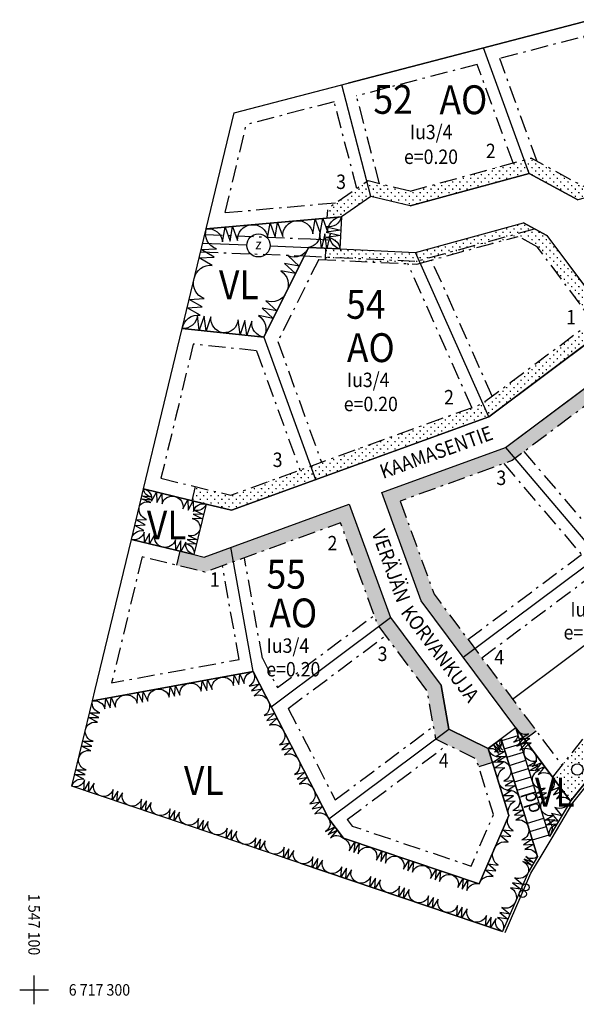
# Model space of a CAD drawing. Extents: x 1545973 to 1548600, y 6715275 to 6718936.
# Drawn here: x 1547095 to 1547288, y 6717295 to 6717636 of the extents above; entities that cross this region are included whole.
import ezdxf
from ezdxf.enums import TextEntityAlignment as Align

# ---------------------------------------------------------------- set-up
doc = ezdxf.new("R2010")
doc.units = 0
doc.header["$LTSCALE"] = 2
doc.header["$MEASUREMENT"] = 0
doc.linetypes.add('RAKEALAMK', pattern=[5.4, 3, -1, 0.4, -1])
doc.layers.get('0').update_dxf_attribs({"linetype": 'CONTINUOUS'})
for name, color, linetype in [('AK_ALUEMERKINTA', 4, 'CONTINUOUS'), ('AK_ISTUTETTAVA-ALUE', 7, 'CONTINUOUS'), ('AK_KAAVAMERKINTA', 4, 'CONTINUOUS'), ('AK_KADUNNIMI', 1, 'CONTINUOUS'), ('AK_KAYTTOTARKOITUS', 3, 'CONTINUOUS'), ('AK_KERROSLUKU', 2, 'CONTINUOUS'), ('AK_KORTTELINNUMERO', 6, 'CONTINUOUS'), ('AK_KORTTELINRAJA', 3, 'CONTINUOUS'), ('AK_LIIKENNEALUE', 7, 'CONTINUOUS'), ('AK_PUISTO', 7, 'CONTINUOUS'), ('AK_PYORATIE', 1, 'CONTINUOUS'), ('AK_RAKENNUSALA', 1, 'RAKEALAMK'), ('AK_TEHOKKUUS', 1, 'CONTINUOUS'), ('AK_TONTINNUMERO', 1, 'CONTINUOUS'), ('AK_TONTINRAJA', 1, 'CONTINUOUS'), ('ALUEPLIN_AO', 7, 'CONTINUOUS'), ('ALUEPLIN_VL', 7, 'CONTINUOUS'), ('K_KOORDINAATTITIEDOT', 7, 'CONTINUOUS')]:
    doc.layers.add(name, color=color, linetype=linetype)
doc.styles.add('ROMANS', font='ROMANS.shx', dxfattribs={"width": 0.9})
pattern_1 = [(0, (0, 0), (1.25, 1.25), [0.25, -2.25]), (90, (0.125, -0.125), (-1.25, 1.25), [0.25, -2.25])]

# ---------------------------------------------------------------- blocks, each defined once
blk = doc.blocks.new('JOTUZ_169B6')
blk.add_circle((0, 0), 4)
at = {"style": 'ROMANS', "width": 0.9}
blk.add_attdef('JOHTO_TUNNUS', text='', height=3.6, dxfattribs=at).set_placement((0, 0), align=Align.MIDDLE)
blk = doc.blocks.new('LA')
at = {"layer": 'AK_KAAVAMERKINTA'}
for centre in [(0, 1.25), (2.5, 1.25)]:
    blk.add_circle(centre, 1.25, dxfattribs=at)
blk = doc.blocks.new('ISTUPUU_16F70')
blk.add_circle((0, 0), 2)
blk = doc.blocks.new('K_KOORIS')
for points in [[(0, -1.25), (0, 1.25)], [(-1.25, 0), (1.25, 0)]]:
    blk.add_lwpolyline(points)

msp = doc.modelspace()

# ---------------------------------------------------------------- hatches: boundary and pattern name
at = {"layer": 'AK_ISTUTETTAVA-ALUE'}
h = msp.add_hatch(dxfattribs=at)
h.set_pattern_fill('ISTUTETTAVA-ALUE', color=256, scale=5, style=0)
h.set_pattern_definition(pattern_1)
h.paths.add_polyline_path([(1547272.27, 6717588.23), (1547269.94, 6717587.59), (1547271.65, 6717582.87), (1547288.49, 6717573.74), (1547295.57, 6717575.59)])
h = msp.add_hatch(dxfattribs=at)
h.set_pattern_fill('ISTUTETTAVA-ALUE', color=256, scale=5, style=0)
h.set_pattern_definition(pattern_1)
h.paths.add_polyline_path([(1547230.33, 6717576.78), (1547215.75, 6717580.29), (1547215.4, 6717580.05), (1547216.74, 6717574.91), (1547230.41, 6717571.62), (1547271.65, 6717582.87), (1547269.94, 6717587.59)])
h = msp.add_hatch(dxfattribs=at)
h.set_pattern_fill('ISTUTETTAVA-ALUE', color=256, scale=5, style=0)
h.set_pattern_definition(pattern_1)
h.paths.add_polyline_path([(1547201.66, 6717570.62), (1547201.51, 6717567.46), (1547206.54, 6717567.91), (1547216.74, 6717574.91), (1547215.4, 6717580.05)])
h = msp.add_hatch(dxfattribs=at)
h.set_pattern_fill('ISTUTETTAVA-ALUE', color=256, scale=5, style=0)
h.set_pattern_definition(pattern_1)
h.paths.add_polyline_path([(1547232.18, 6717555.52), (1547233.42, 6717552.75), (1547273.48, 6717563.68), (1547269.67, 6717565.75)])
h = msp.add_hatch(dxfattribs=at)
h.set_pattern_fill('ISTUTETTAVA-ALUE', color=256, scale=5, style=0)
h.set_pattern_definition(pattern_1)
h.paths.add_polyline_path([(1547255.5, 6717503.27), (1547257.59, 6717498.59), (1547300.63, 6717530.75), (1547277.77, 6717561.35), (1547273.48, 6717563.68), (1547233.42, 6717552.75), (1547233.83, 6717551.83), (1547267.78, 6717561.09), (1547274.42, 6717557.48), (1547293.64, 6717531.76)])
h = msp.add_hatch(dxfattribs=at)
h.set_pattern_fill('ISTUTETTAVA-ALUE', color=256, scale=5, style=0)
h.set_pattern_definition(pattern_1)
h.paths.add_polyline_path([(1547232.63, 6717551.5), (1547233.83, 6717551.83), (1547233.42, 6717552.75), (1547232.52, 6717552.5), (1547200.89, 6717553.98), (1547200.84, 6717552.98)])
h = msp.add_hatch(dxfattribs=at)
h.set_pattern_fill('ISTUTETTAVA-ALUE', color=256, scale=5, style=0)
h.set_pattern_definition(pattern_1)
h.paths.add_polyline_path([(1547232.52, 6717552.5), (1547233.42, 6717552.75), (1547232.18, 6717555.52), (1547206.02, 6717556.74), (1547201.03, 6717556.97), (1547200.89, 6717553.98)])
h = msp.add_hatch(dxfattribs=at)
h.set_pattern_fill('ISTUTETTAVA-ALUE', color=256, scale=5, style=0)
h.set_pattern_definition(pattern_1)
h.paths.add_polyline_path([(1547220.52, 6717472.36), (1547234.17, 6717434.76), (1547267.02, 6717390.78), (1547270.02, 6717386.77), (1547274.02, 6717389.77), (1547271.03, 6717393.77), (1547238.62, 6717437.16), (1547226.92, 6717469.37), (1547265.75, 6717483.47), (1547306.87, 6717514.19), (1547338.34, 6717481.78), (1547360.22, 6717451.88), (1547363.43, 6717455.95), (1547342.17, 6717485.01), (1547307.4, 6717520.82), (1547263.35, 6717487.92)])
h = msp.add_hatch(dxfattribs=at)
h.set_pattern_fill('ISTUTETTAVA-ALUE', color=256, scale=5, style=0)
h.set_pattern_definition(pattern_1)
h.paths.add_polyline_path([(1547257.59, 6717498.59), (1547255.5, 6717503.27), (1547255.19, 6717503.04), (1547195.88, 6717481.5), (1547197.59, 6717476.8)])
h = msp.add_hatch(dxfattribs=at)
h.set_pattern_fill('ISTUTETTAVA-ALUE', color=256, scale=5, style=0)
h.set_pattern_definition(pattern_1)
h.paths.add_polyline_path([(1547168.15, 6717471.43), (1547155.95, 6717474.37), (1547154.78, 6717469.51), (1547159.64, 6717468.34), (1547168.44, 6717466.21), (1547197.59, 6717476.8), (1547195.88, 6717481.5)])
h = msp.add_hatch(dxfattribs=at)
h.set_pattern_fill('ISTUTETTAVA-ALUE', color=256, scale=5, style=0)
h.set_pattern_definition(pattern_1)
h.paths.add_polyline_path([(1547209.24, 6717468.26), (1547158.93, 6717449.99), (1547155.41, 6717450.84), (1547150.55, 6717452.01), (1547149.38, 6717447.15), (1547154.24, 6717445.98), (1547159.22, 6717444.78), (1547206.24, 6717461.86), (1547219.05, 6717426.6), (1547236.35, 6717403.44), (1547239.24, 6717386.92), (1547253.27, 6717380.06), (1547254.11, 6717377.34), (1547258.89, 6717378.82), (1547257.41, 6717383.6), (1547243.73, 6717390.29), (1547241.07, 6717405.48), (1547223.5, 6717429)])
h = msp.add_hatch(dxfattribs=at)
h.set_pattern_fill('ISTUTETTAVA-ALUE', color=256, scale=5, style=0)
h.set_pattern_definition(pattern_1)
edge = h.paths.add_edge_path()
edge.add_line((1547302.5, 6717386.12), (1547325.55, 6717409.95))
edge.add_line((1547325.55, 6717409.95), (1547329.98, 6717413.61))
edge.add_line((1547329.98, 6717413.61), (1547343.68, 6717430.95))
edge.add_arc((1547344.98, 6717432.48), 2, 180, 229.6416, ccw=False)
edge.add_arc((1547344.98, 6717432.48), 2, 53.7373, 180, ccw=False)
edge.add_line((1547346.16, 6717434.09), (1547356.98, 6717447.78))
edge.add_line((1547356.98, 6717447.78), (1547345.41, 6717439.32))
edge.add_line((1547345.41, 6717439.32), (1547318.76, 6717417.31))
edge.add_line((1547318.76, 6717417.31), (1547294.98, 6717392.73))
edge.add_line((1547294.98, 6717392.73), (1547279.77, 6717373.71))
edge.add_line((1547279.77, 6717373.71), (1547285.96, 6717365.43))
edge.add_line((1547285.96, 6717365.43), (1547302.5, 6717386.12))
edge = h.paths.add_edge_path(flags=16)
edge.add_arc((1547288.3, 6717376.36), 2, 0, 360)
edge = h.paths.add_edge_path(flags=16)
edge.add_arc((1547294.54, 6717384.17), 2, 0, 360)
edge = h.paths.add_edge_path(flags=16)
edge.add_arc((1547301.02, 6717391.78), 2, 0, 360)
edge = h.paths.add_edge_path(flags=16)
edge.add_arc((1547307.97, 6717398.97), 2, 0, 360)
edge = h.paths.add_edge_path(flags=16)
edge.add_arc((1547314.92, 6717406.15), 2, 0, 360)
edge = h.paths.add_edge_path(flags=16)
edge.add_arc((1547321.88, 6717413.34), 2, 0, 360)
edge = h.paths.add_edge_path(flags=16)
edge.add_arc((1547329.56, 6717419.74), 2, 0, 360)
edge = h.paths.add_edge_path(flags=16)
edge.add_arc((1547337.27, 6717426.11), 2, 0, 360)

# ---------------------------------------------------------------- linework, layer by layer
at = {"layer": 'AK_KAAVAMERKINTA', "flags": 128}
for points in [[(1547158.49, 6717558.73), (1547173.78, 6717558.11)], [(1547181.77, 6717557.79), (1547195.13, 6717557.25)], [(1547265.85, 6717400.71), (1547305.4, 6717430.25)]]:
    msp.add_lwpolyline(points, dxfattribs=at)
at = {"layer": 'AK_KORTTELINRAJA'}
for p, q in [((1547293.11, 6717636.18), (1547208.87, 6717614.18)), ((1547169.38, 6717603.87), (1547208.87, 6717614.18)), ((1547159.7, 6717563.73), (1547169.38, 6717603.87)), ((1547230.41, 6717571.62), (1547271.65, 6717582.87)), ((1547232.18, 6717555.52), (1547269.67, 6717565.75)), ((1547151.36, 6717529.18), (1547159.7, 6717563.73)), ((1547277.77, 6717561.35), (1547300.63, 6717530.75)), ((1547195.13, 6717557.25), (1547179.64, 6717526.22)), ((1547195.13, 6717557.25), (1547206.02, 6717556.74)), ((1547206.02, 6717556.74), (1547232.18, 6717555.52)), ((1547257.59, 6717498.59), (1547300.63, 6717530.75)), ((1547144.32, 6717500), (1547151.36, 6717529.18)), ((1547179.64, 6717526.22), (1547151.36, 6717529.18)), ((1547263.35, 6717487.92), (1547307.4, 6717520.82)), ((1547137.94, 6717473.57), (1547144.32, 6717500)), ((1547168.44, 6717466.21), (1547257.59, 6717498.59)), ((1547220.52, 6717472.36), (1547263.35, 6717487.92)), ((1547136.53, 6717467.74), (1547137.94, 6717473.57)), ((1547137.94, 6717473.57), (1547159.64, 6717468.34)), ((1547234.17, 6717434.76), (1547220.52, 6717472.36)), ((1547133.72, 6717456.07), (1547136.53, 6717467.74)), ((1547159.64, 6717468.34), (1547155.41, 6717450.84)), ((1547158.93, 6717449.99), (1547209.24, 6717468.26)), ((1547159.64, 6717468.34), (1547168.44, 6717466.21)), ((1547209.24, 6717468.26), (1547223.5, 6717429)), ((1547121.05, 6717403.58), (1547133.72, 6717456.07)), ((1547155.41, 6717450.84), (1547133.72, 6717456.07)), ((1547155.41, 6717450.84), (1547158.93, 6717449.99)), ((1547267.02, 6717390.78), (1547234.17, 6717434.76)), ((1547223.5, 6717429), (1547241.07, 6717405.48)), ((1547120.21, 6717400.1), (1547175.9, 6717410.29)), ((1547175.9, 6717410.29), (1547202.17, 6717359.25)), ((1547243.73, 6717390.29), (1547241.07, 6717405.48)), ((1547120.21, 6717400.1), (1547121.05, 6717403.58)), ((1547113.08, 6717370.53), (1547120.21, 6717400.1)), ((1547257.41, 6717383.6), (1547243.73, 6717390.29)), ((1547267.02, 6717390.78), (1547261.92, 6717386.97)), ((1547278.67, 6717353.2), (1547267.02, 6717390.78)), ((1547267.02, 6717390.78), (1547285.96, 6717365.43)), ((1547261.92, 6717386.97), (1547257.41, 6717383.6)), ((1547274.54, 6717346.26), (1547261.92, 6717386.97)), ((1547264.58, 6717360.46), (1547257.41, 6717383.6)), ((1547192.17, 6717343.86), (1547113.08, 6717370.53)), ((1547254.24, 6717336.69), (1547264.58, 6717360.46)), ((1547202.17, 6717359.25), (1547207.2, 6717352.52)), ((1547192.17, 6717343.86), (1547262.36, 6717320.24))]:
    msp.add_line(p, q, dxfattribs=at)
at = {"layer": 'AK_KORTTELINRAJA', "flags": 128}
for points in [[(1547271.65, 6717582.87), (1547288.49, 6717573.74)], [(1547230.41, 6717571.62), (1547216.74, 6717574.91), (1547206.54, 6717567.91)], [(1547159.7, 6717563.73), (1547206.54, 6717567.91)], [(1547206.54, 6717567.91), (1547206.02, 6717556.74)], [(1547277.77, 6717561.35), (1547269.67, 6717565.75)], [(1547285.96, 6717365.43), (1547302.5, 6717386.12), (1547325.55, 6717409.95), (1547351.55, 6717431.42), (1547370.98, 6717445.63)]]:
    msp.add_lwpolyline(points, dxfattribs=at)
at = {"layer": 'AK_LIIKENNEALUE'}
for p, q in [((1547279.53, 6717352.69), (1547286.78, 6717364.86)), ((1547275.4, 6717345.75), (1547279.53, 6717352.69)), ((1547272.22, 6717340.41), (1547275.4, 6717345.75)), ((1547263.28, 6717319.84), (1547272.22, 6717340.41))]:
    msp.add_line(p, q, dxfattribs=at)
msp.add_lwpolyline([(1547286.78, 6717364.86), (1547303.25, 6717385.46), (1547326.23, 6717409.22), (1547352.17, 6717430.63), (1547371.57, 6717444.83)], dxfattribs=at)
at = {"layer": 'AK_PUISTO', "flags": 128}
for points in [[(1547190.93, 6717566.52, -0.409624), (1547196.57, 6717562), (1547197.43, 6717567.1), (1547199.18, 6717562.23), (1547200.03, 6717567.33), (1547201.78, 6717562.46, -0.409624), (1547206.54, 6717567.91, -0.409624)], [(1547206.54, 6717567.91, -0.398467), (1547201.37, 6717564.42), (1547206.32, 6717563.26), (1547201.29, 6717562.56), (1547206.24, 6717561.39), (1547201.2, 6717560.7, -0.398467), (1547206.02, 6717556.74, -0.398467)], [(1547159.7, 6717563.73, -0.409624), (1547165.35, 6717559.22), (1547166.2, 6717564.31), (1547167.95, 6717559.45), (1547168.81, 6717564.55), (1547170.55, 6717559.68, -0.409624), (1547175.31, 6717565.13, -0.409624)], [(1547175.31, 6717565.13, -0.409624), (1547180.96, 6717560.61), (1547181.82, 6717565.71), (1547183.56, 6717560.84), (1547184.42, 6717565.94), (1547186.17, 6717561.07, -0.409624), (1547190.93, 6717566.52, -0.409624)], [(1547155.53, 6717546.46, -0.405385), (1547161.78, 6717551.04), (1547157.27, 6717553.66), (1547162.47, 6717553.92), (1547157.96, 6717556.54), (1547163.17, 6717556.8, -0.405385), (1547159.7, 6717563.73, -0.405385)], [(1547206.02, 6717556.74, -0.39634), (1547202.62, 6717561.91), (1547201.48, 6717556.95), (1547200.81, 6717561.99), (1547199.67, 6717557.04), (1547199, 6717562.07, -0.39634), (1547195.13, 6717557.25, -0.39634)], [(1547195.13, 6717557.25, -0.406558), (1547188.08, 6717554.31), (1547191.91, 6717550.78), (1547186.79, 6717551.72), (1547190.62, 6717548.2), (1547185.5, 6717549.14, -0.406558), (1547187.39, 6717541.73, -0.406558)], [(1547151.36, 6717529.18, -0.405385), (1547157.61, 6717533.77), (1547153.1, 6717536.38), (1547158.3, 6717536.65), (1547153.79, 6717539.26), (1547159, 6717539.53, -0.405385), (1547155.53, 6717546.46, -0.405385)], [(1547187.39, 6717541.73, -0.406558), (1547180.33, 6717538.79), (1547184.16, 6717535.27), (1547179.04, 6717536.21), (1547182.87, 6717532.68), (1547177.75, 6717533.62, -0.406558), (1547179.64, 6717526.22, -0.406558)], [(1547165.5, 6717527.7, -0.40977), (1547161.31, 6717533.17), (1547159.61, 6717528.32), (1547158.95, 6717533.41), (1547157.25, 6717528.57), (1547156.6, 6717533.66, -0.40977), (1547151.36, 6717529.18, -0.40977)], [(1547179.64, 6717526.22, -0.40977), (1547175.45, 6717531.68), (1547173.75, 6717526.83), (1547173.09, 6717531.93), (1547171.39, 6717527.08), (1547170.73, 6717532.18, -0.40977), (1547165.5, 6717527.7, -0.40977)], [(1547136.53, 6717467.74, -0.368758), (1547140.41, 6717468.86), (1547137.12, 6717470.17), (1547140.64, 6717469.83), (1547137.35, 6717471.14), (1547140.87, 6717470.81, -0.368758), (1547137.94, 6717473.57, -0.368758)], [(1547137.94, 6717473.57, -0.40932), (1547140.74, 6717469.3), (1547142.46, 6717472.48), (1547142.54, 6717468.86), (1547144.27, 6717472.05), (1547144.35, 6717468.42, -0.40932), (1547148.79, 6717470.95, -0.40932)], [(1547148.79, 6717470.95, -0.40932), (1547151.58, 6717466.68), (1547153.31, 6717469.86), (1547153.39, 6717466.24), (1547155.12, 6717469.43), (1547155.2, 6717465.81, -0.40932), (1547159.64, 6717468.34, -0.40932)], [(1547133.72, 6717456.07, -0.407061), (1547138.06, 6717459.14), (1547134.89, 6717460.93), (1547138.53, 6717461.09), (1547135.36, 6717462.88), (1547139, 6717463.03, -0.407061), (1547136.53, 6717467.74, -0.407061)], [(1547159.64, 6717468.34, -0.407023), (1547155.53, 6717466.24), (1547158.76, 6717464.69), (1547155.18, 6717464.78), (1547158.4, 6717463.23), (1547154.83, 6717463.33, -0.407023), (1547157.52, 6717459.59, -0.407023)], [(1547144.57, 6717453.46, -0.40932), (1547141.77, 6717457.73), (1547140.05, 6717454.55), (1547139.96, 6717458.17), (1547138.24, 6717454.98), (1547138.16, 6717458.6, -0.40932), (1547133.72, 6717456.07, -0.40932)], [(1547157.52, 6717459.59, -0.407023), (1547153.42, 6717457.49), (1547156.65, 6717455.94), (1547153.07, 6717456.03), (1547156.29, 6717454.48), (1547152.71, 6717454.58, -0.407023), (1547155.41, 6717450.84, -0.407023)], [(1547155.41, 6717450.84, -0.40932), (1547152.62, 6717455.11), (1547150.89, 6717451.93), (1547150.81, 6717455.55), (1547149.09, 6717452.37), (1547149, 6717455.99, -0.40932), (1547144.57, 6717453.46, -0.40932)], [(1547153.62, 6717406.21, -0.408992), (1547157.96, 6717403.45), (1547158.26, 6717407.06), (1547159.82, 6717403.79), (1547160.12, 6717407.4), (1547161.68, 6717404.13, -0.408992), (1547164.76, 6717408.25, -0.408992)], [(1547164.76, 6717408.25, -0.408992), (1547169.1, 6717405.49), (1547169.4, 6717409.1), (1547170.96, 6717405.83), (1547171.26, 6717409.44), (1547172.81, 6717406.17, -0.408992), (1547175.9, 6717410.29, -0.408992)], [(1547175.9, 6717410.29, -0.408618), (1547174.54, 6717405.28), (1547178.09, 6717406.03), (1547175.41, 6717403.58), (1547178.96, 6717404.33), (1547176.29, 6717401.88, -0.408618), (1547181.15, 6717400.08, -0.408618)], [(1547131.35, 6717402.14, -0.408992), (1547135.69, 6717399.37), (1547135.99, 6717402.99), (1547137.55, 6717399.71), (1547137.85, 6717403.33), (1547139.4, 6717400.05, -0.408992), (1547142.49, 6717404.17, -0.408992)], [(1547142.49, 6717404.17, -0.408992), (1547146.83, 6717401.41), (1547147.13, 6717405.02), (1547148.68, 6717401.75), (1547148.98, 6717405.36), (1547150.54, 6717402.09, -0.408992), (1547153.62, 6717406.21, -0.408992)], [(1547120.21, 6717400.1, -0.408992), (1547124.56, 6717397.34), (1547124.85, 6717400.95), (1547126.41, 6717397.68), (1547126.71, 6717401.29), (1547128.27, 6717398.01, -0.408992), (1547131.35, 6717402.14, -0.408992)], [(1547117.83, 6717390.24, -0.409958), (1547122.03, 6717392.71), (1547118.83, 6717394.35), (1547122.43, 6717394.35), (1547119.22, 6717395.99), (1547122.82, 6717395.99, -0.409958), (1547120.21, 6717400.1, -0.409958)], [(1547181.15, 6717400.08, -0.408618), (1547179.79, 6717395.08), (1547183.34, 6717395.83), (1547180.67, 6717393.38), (1547184.22, 6717394.13), (1547181.54, 6717391.67, -0.408618), (1547186.41, 6717389.87, -0.408618)], [(1547115.46, 6717380.39, -0.409958), (1547119.65, 6717382.85), (1547116.45, 6717384.49), (1547120.05, 6717384.49), (1547116.84, 6717386.14), (1547120.44, 6717386.14, -0.409958), (1547117.83, 6717390.24, -0.409958)], [(1547267.02, 6717390.78, -0.410019), (1547266.32, 6717385.87), (1547269.65, 6717387.26), (1547267.38, 6717384.46), (1547270.71, 6717385.85), (1547268.43, 6717383.05, -0.410019), (1547273.34, 6717382.33, -0.410019)], [(1547269.94, 6717381.38, -0.409602), (1547272.31, 6717385.55), (1547268.72, 6717385.3), (1547271.82, 6717387.12), (1547268.24, 6717386.87), (1547271.34, 6717388.68, -0.409602), (1547267.02, 6717390.78, -0.409602)], [(1547186.41, 6717389.87, -0.408618), (1547185.05, 6717384.87), (1547188.59, 6717385.62), (1547185.92, 6717383.17), (1547189.47, 6717383.92), (1547186.8, 6717381.47, -0.408618), (1547191.66, 6717379.67, -0.408618)], [(1547257.41, 6717383.6, -0.359556), (1547261.01, 6717381.92), (1547259.29, 6717385), (1547261.76, 6717382.48), (1547260.04, 6717385.57), (1547262.51, 6717383.04, -0.359556), (1547261.92, 6717386.97, -0.359556)], [(1547261.92, 6717386.97, -0.409962), (1547259.63, 6717382.54), (1547263.24, 6717382.73), (1547260.16, 6717380.85), (1547263.76, 6717381.03), (1547260.68, 6717379.15, -0.409962), (1547265.08, 6717376.79, -0.409962)], [(1547261, 6717372.03, -0.406665), (1547263.14, 6717376.92), (1547259.5, 6717376.85), (1547262.55, 6717378.85), (1547258.9, 6717378.78), (1547261.95, 6717380.78, -0.406665), (1547257.41, 6717383.6, -0.406665)], [(1547113.08, 6717370.53, -0.409958), (1547117.27, 6717372.99), (1547114.07, 6717374.64), (1547117.67, 6717374.64), (1547114.47, 6717376.28), (1547118.07, 6717376.28, -0.409958), (1547115.46, 6717380.39, -0.409958)], [(1547272.85, 6717371.99, -0.409602), (1547275.22, 6717376.16), (1547271.63, 6717375.9), (1547274.74, 6717377.72), (1547271.15, 6717377.47), (1547274.25, 6717379.29, -0.409602), (1547269.94, 6717381.38, -0.409602)], [(1547273.34, 6717382.33, -0.410019), (1547272.64, 6717377.42), (1547275.97, 6717378.81), (1547273.69, 6717376.01), (1547277.02, 6717377.4), (1547274.74, 6717374.6, -0.410019), (1547279.65, 6717373.88, -0.410019)], [(1547191.66, 6717379.67, -0.408618), (1547190.3, 6717374.66), (1547193.85, 6717375.41), (1547191.18, 6717372.96), (1547194.73, 6717373.71), (1547192.05, 6717371.26, -0.408618), (1547196.91, 6717369.46, -0.408618)], [(1547265.08, 6717376.79, -0.409962), (1547262.79, 6717372.36), (1547266.39, 6717372.55), (1547263.31, 6717370.67), (1547266.92, 6717370.86), (1547263.84, 6717368.97, -0.409962), (1547268.23, 6717366.62, -0.409962)], [(1547279.65, 6717373.88, -0.410019), (1547278.95, 6717368.97), (1547282.28, 6717370.36), (1547280, 6717367.56), (1547283.33, 6717368.95), (1547281.05, 6717366.15, -0.410019), (1547285.96, 6717365.43, -0.410019)], [(1547122.96, 6717367.2, -0.410047), (1547120.79, 6717371.62), (1547118.85, 6717368.58), (1547119.14, 6717372.18), (1547117.2, 6717369.14), (1547117.49, 6717372.73, -0.410047), (1547113.08, 6717370.53, -0.410047)], [(1547264.58, 6717360.46, -0.406665), (1547266.73, 6717365.35), (1547263.09, 6717365.28), (1547266.13, 6717367.28), (1547262.49, 6717367.21), (1547265.53, 6717369.21, -0.406665), (1547261, 6717372.03, -0.406665)], [(1547275.76, 6717362.59, -0.409602), (1547278.13, 6717366.76), (1547274.55, 6717366.51), (1547277.65, 6717368.33), (1547274.06, 6717368.07), (1547277.16, 6717369.89, -0.409602), (1547272.85, 6717371.99, -0.409602)], [(1547132.85, 6717363.86, -0.410047), (1547130.67, 6717368.29), (1547128.73, 6717365.25), (1547129.03, 6717368.85), (1547127.08, 6717365.81), (1547127.38, 6717369.4, -0.410047), (1547122.96, 6717367.2, -0.410047)], [(1547196.91, 6717369.46, -0.408618), (1547195.55, 6717364.45), (1547199.1, 6717365.21), (1547196.43, 6717362.75), (1547199.98, 6717363.5), (1547197.31, 6717361.05, -0.408618), (1547202.17, 6717359.25, -0.408618)], [(1547268.23, 6717366.62, -0.409962), (1547265.94, 6717362.19), (1547269.55, 6717362.38), (1547266.47, 6717360.49), (1547270.07, 6717360.68), (1547266.99, 6717358.79, -0.409962), (1547271.39, 6717356.44, -0.409962)], [(1547142.74, 6717360.53, -0.410047), (1547140.56, 6717364.96), (1547138.62, 6717361.92), (1547138.91, 6717365.51), (1547136.97, 6717362.47), (1547137.27, 6717366.07, -0.410047), (1547132.85, 6717363.86, -0.410047)], [(1547285.96, 6717365.43, -0.395929), (1547280.52, 6717363.14), (1547282.92, 6717360.33), (1547279.31, 6717361.11), (1547281.71, 6717358.29), (1547278.09, 6717359.07, -0.395929), (1547278.67, 6717353.2, -0.395929)], [(1547152.63, 6717357.2, -0.410047), (1547150.45, 6717361.62), (1547148.51, 6717358.58), (1547148.8, 6717362.18), (1547146.86, 6717359.14), (1547147.15, 6717362.73, -0.410047), (1547142.74, 6717360.53, -0.410047)], [(1547259.41, 6717348.58, -0.403027), (1547264.35, 6717351.14), (1547261.57, 6717353.53), (1547265.21, 6717353.12), (1547262.43, 6717355.51), (1547266.07, 6717355.1, -0.403027), (1547264.58, 6717360.46, -0.403027)], [(1547278.67, 6717353.2, -0.409602), (1547281.05, 6717357.37), (1547277.46, 6717357.11), (1547280.56, 6717358.93), (1547276.97, 6717358.68), (1547280.07, 6717360.5, -0.409602), (1547275.76, 6717362.59, -0.409602)], [(1547162.51, 6717353.86, -0.410047), (1547160.34, 6717358.29), (1547158.39, 6717355.25), (1547158.69, 6717358.85), (1547156.75, 6717355.81), (1547157.04, 6717359.4, -0.410047), (1547152.63, 6717357.2, -0.410047)], [(1547172.4, 6717350.53, -0.410047), (1547170.22, 6717354.96), (1547168.28, 6717351.92), (1547168.57, 6717355.51), (1547166.63, 6717352.47), (1547166.93, 6717356.07, -0.410047), (1547162.51, 6717353.86, -0.410047)], [(1547202.17, 6717359.25, -0.403467), (1547201.04, 6717354.91), (1547204.26, 6717356.45), (1547201.88, 6717353.79), (1547205.1, 6717355.33), (1547202.72, 6717352.67, -0.403467), (1547207.2, 6717352.52, -0.403467)], [(1547271.39, 6717356.44, -0.409962), (1547269.09, 6717352.01), (1547272.7, 6717352.2), (1547269.62, 6717350.31), (1547273.23, 6717350.5), (1547270.15, 6717348.62, -0.409962), (1547274.54, 6717346.26, -0.409962)], [(1547182.29, 6717347.2, -0.410047), (1547180.11, 6717351.62), (1547178.17, 6717348.58), (1547178.46, 6717352.18), (1547176.52, 6717349.14), (1547176.81, 6717352.73, -0.410047), (1547172.4, 6717350.53, -0.410047)], [(1547192.17, 6717343.86, -0.410047), (1547190, 6717348.29), (1547188.05, 6717345.25), (1547188.35, 6717348.85), (1547186.41, 6717345.81), (1547186.7, 6717349.4, -0.410047), (1547182.29, 6717347.2, -0.410047)], [(1547207.2, 6717352.52, -0.409739), (1547209.22, 6717348.15), (1547211.12, 6717351.2), (1547210.78, 6717347.62), (1547212.68, 6717350.68), (1547212.35, 6717347.09, -0.409739), (1547216.61, 6717349.36, -0.409739)], [(1547216.61, 6717349.36, -0.409739), (1547218.63, 6717344.98), (1547220.53, 6717348.04), (1547220.19, 6717344.46), (1547222.09, 6717347.51), (1547221.76, 6717343.93, -0.409739), (1547226.02, 6717346.19, -0.409739)], [(1547202.2, 6717340.49, -0.410005), (1547199.97, 6717344.93), (1547198.02, 6717341.89), (1547198.3, 6717345.49), (1547196.35, 6717342.46), (1547196.63, 6717346.05, -0.410005), (1547192.17, 6717343.86, -0.410005)], [(1547226.02, 6717346.19, -0.409739), (1547228.04, 6717341.82), (1547229.94, 6717344.87), (1547229.6, 6717341.29), (1547231.5, 6717344.34), (1547231.17, 6717340.76, -0.409739), (1547235.43, 6717343.02, -0.409739)], [(1547254.24, 6717336.69, -0.403027), (1547259.18, 6717339.26), (1547256.4, 6717341.64), (1547260.04, 6717341.24), (1547257.26, 6717343.62), (1547260.9, 6717343.22, -0.403027), (1547259.41, 6717348.58, -0.403027)], [(1547274.54, 6717346.26, -0.375024), (1547270.46, 6717346.25), (1547273.2, 6717344.01), (1547269.93, 6717345.35), (1547272.67, 6717343.11), (1547269.39, 6717344.45, -0.375024), (1547271.33, 6717340.86, -0.375024)], [(1547212.23, 6717337.11, -0.410005), (1547210, 6717341.56), (1547208.05, 6717338.52), (1547208.33, 6717342.12), (1547206.38, 6717339.08), (1547206.66, 6717342.68, -0.410005), (1547202.2, 6717340.49, -0.410005)], [(1547235.43, 6717343.02, -0.409739), (1547237.45, 6717338.65), (1547239.35, 6717341.7), (1547239.01, 6717338.12), (1547240.91, 6717341.17), (1547240.58, 6717337.59, -0.409739), (1547244.83, 6717339.86, -0.409739)], [(1547222.25, 6717333.74, -0.410005), (1547220.03, 6717338.18), (1547218.08, 6717335.14), (1547218.36, 6717338.74), (1547216.4, 6717335.71), (1547216.69, 6717339.31, -0.410005), (1547212.23, 6717337.11, -0.410005)], [(1547244.83, 6717339.86, -0.409739), (1547246.86, 6717335.48), (1547248.76, 6717338.54), (1547248.42, 6717334.95), (1547250.32, 6717338.01), (1547249.99, 6717334.43, -0.409739), (1547254.24, 6717336.69, -0.409739)], [(1547271.33, 6717340.86, -0.409156), (1547266.62, 6717338.82), (1547269.46, 6717336.57), (1547265.87, 6717337.1), (1547268.71, 6717334.85), (1547265.13, 6717335.38, -0.409156), (1547266.84, 6717330.55, -0.409156)], [(1547232.28, 6717330.36, -0.410005), (1547230.05, 6717334.81), (1547228.1, 6717331.77), (1547228.38, 6717335.37), (1547226.43, 6717332.33), (1547226.71, 6717335.93, -0.410005), (1547222.25, 6717333.74, -0.410005)], [(1547242.31, 6717326.99, -0.410005), (1547240.08, 6717331.43), (1547238.13, 6717328.4), (1547238.41, 6717331.99), (1547236.46, 6717328.96), (1547236.74, 6717332.56, -0.410005), (1547232.28, 6717330.36, -0.410005)], [(1547252.33, 6717323.62, -0.410005), (1547250.11, 6717328.06), (1547248.16, 6717325.02), (1547248.44, 6717328.62), (1547246.48, 6717325.58), (1547246.77, 6717329.18, -0.410005), (1547242.31, 6717326.99, -0.410005)], [(1547266.84, 6717330.55, -0.409156), (1547262.14, 6717328.51), (1547264.97, 6717326.26), (1547261.39, 6717326.79), (1547264.23, 6717324.54), (1547260.64, 6717325.07, -0.409156), (1547262.36, 6717320.24, -0.409156)], [(1547262.36, 6717320.24, -0.410005), (1547260.13, 6717324.68), (1547258.18, 6717321.65), (1547258.46, 6717325.25), (1547256.51, 6717322.21), (1547256.79, 6717325.81, -0.410005), (1547252.33, 6717323.62, -0.410005)]]:
    msp.add_lwpolyline(points, format="xyb", dxfattribs=at)
at = {"layer": 'AK_PYORATIE'}
for p, q in [((1547262.11, 6717386.38), (1547267.84, 6717388.15)), ((1547262.99, 6717383.51), (1547268.73, 6717385.29)), ((1547263.88, 6717380.65), (1547269.61, 6717382.42)), ((1547264.77, 6717377.78), (1547270.5, 6717379.56)), ((1547265.66, 6717374.92), (1547271.39, 6717376.69)), ((1547266.55, 6717372.05), (1547272.28, 6717373.83)), ((1547267.44, 6717369.19), (1547273.17, 6717370.96)), ((1547270.99, 6717357.72), (1547276.72, 6717359.5)), ((1547271.88, 6717354.86), (1547277.61, 6717356.63)), ((1547272.76, 6717351.99), (1547278.5, 6717353.77))]:
    msp.add_line(p, q, dxfattribs=at)
at = {"layer": 'AK_RAKENNUSALA'}
for p, q in [((1547166.19, 6717569.33), (1547173.54, 6717599.79)), ((1547230.33, 6717576.78), (1547272.27, 6717588.23)), ((1547269.81, 6717486.5), (1547296.13, 6717455.61)), ((1547262.8, 6717482.4), (1547289.71, 6717450.82)), ((1547154.78, 6717469.51), (1547155.95, 6717474.37)), ((1547150.55, 6717452.01), (1547149.38, 6717447.15)), ((1547270.02, 6717386.77), (1547274.02, 6717389.77)), ((1547258.89, 6717378.82), (1547254.11, 6717377.34))]:
    msp.add_line(p, q, dxfattribs=at)
at = {"layer": 'AK_RAKENNUSALA', "flags": 128}
for points in [[(1547315.55, 6717584.95), (1547290.6, 6717630.35), (1547261.39, 6717622.73)], [(1547274.38, 6717587.09), (1547261.39, 6717622.73)], [(1547253.61, 6717620.7), (1547211.77, 6717609.77)], [(1547266.06, 6717586.53), (1547253.61, 6717620.7)], [(1547219.72, 6717579.34), (1547211.77, 6717609.77)], [(1547204.03, 6717607.75), (1547173.54, 6717599.79)], [(1547211.89, 6717577.65), (1547204.03, 6717607.75)], [(1547295.57, 6717575.59), (1547272.27, 6717588.23)], [(1547230.33, 6717576.78), (1547215.75, 6717580.29), (1547201.66, 6717570.62), (1547201.51, 6717567.46)], [(1547166.19, 6717569.33), (1547204.79, 6717572.77)], [(1547159.21, 6717561.7), (1547195.85, 6717560.22)], [(1547193.67, 6717554.31), (1547232.52, 6717552.5), (1547273.48, 6717563.68)], [(1547232.63, 6717551.5), (1547267.78, 6717561.09)], [(1547274.42, 6717557.48), (1547267.78, 6717561.09)], [(1547143.97, 6717477.26), (1547168.15, 6717471.43), (1547255.19, 6717503.04), (1547293.64, 6717531.76), (1547274.42, 6717557.48)], [(1547195.85, 6717560.22), (1547206.16, 6717559.74)], [(1547157.77, 6717555.75), (1547193.67, 6717554.31)], [(1547201.03, 6717556.97), (1547200.84, 6717552.98)], [(1547198.64, 6717553.08), (1547184.46, 6717524.67)], [(1547198.64, 6717553.08), (1547232.63, 6717551.5)], [(1547251.77, 6717501.8), (1547229.53, 6717551.64)], [(1547258.78, 6717505.73), (1547237.74, 6717552.89)], [(1547177.11, 6717521.45), (1547155.19, 6717523.75), (1547149.18, 6717498.83), (1547143.97, 6717477.26)], [(1547184.46, 6717524.67), (1547199.64, 6717482.86)], [(1547177.11, 6717521.45), (1547192.12, 6717480.13)], [(1547360.22, 6717451.88), (1547338.34, 6717481.78), (1547306.87, 6717514.19), (1547265.75, 6717483.47), (1547226.92, 6717469.37)], [(1547226.92, 6717469.37), (1547238.62, 6717437.16), (1547271.03, 6717393.77), (1547283, 6717377.75)], [(1547208.57, 6717359.04), (1547210.27, 6717356.76), (1547251.49, 6717342.89), (1547259.26, 6717360.75), (1547253.27, 6717380.06), (1547239.24, 6717386.92), (1547236.35, 6717403.44), (1547219.05, 6717426.6), (1547206.24, 6717461.86), (1547159.22, 6717444.78), (1547154.24, 6717445.98), (1547137.41, 6717450.04)], [(1547137.41, 6717450.04), (1547126.88, 6717406.4), (1547171.08, 6717414.49)], [(1547179.13, 6717414.93), (1547172.92, 6717449.75)], [(1547250.37, 6717421.43), (1547289.71, 6717450.82)], [(1547171.08, 6717414.49), (1547165.29, 6717446.98)], [(1547279.77, 6717373.71), (1547294.98, 6717392.73), (1547318.76, 6717417.31), (1547345.41, 6717439.32), (1547356.98, 6717447.78)], [(1547255.16, 6717415.02), (1547294.71, 6717444.57)], [(1547184.36, 6717404.76), (1547217.89, 6717429.8)], [(1547188.08, 6717397.55), (1547221.88, 6717422.8)], [(1547179.13, 6717414.93), (1547184.36, 6717404.76)], [(1547188.08, 6717397.55), (1547204.37, 6717365.89)], [(1547204.37, 6717365.89), (1547238.47, 6717391.36)], [(1547208.57, 6717359.04), (1547243.26, 6717384.96)]]:
    msp.add_lwpolyline(points, dxfattribs=at)
at = {"layer": 'AK_TONTINRAJA'}
msp.add_line((1547263.35, 6717487.92), (1547295.52, 6717450.16), dxfattribs=at)
at = {"layer": 'AK_TONTINRAJA', "flags": 128}
for points in [[(1547271.65, 6717582.87), (1547255.78, 6717626.43)], [(1547216.74, 6717574.91), (1547206.64, 6717613.6)], [(1547257.59, 6717498.59), (1547232.18, 6717555.52)], [(1547179.64, 6717526.22), (1547197.59, 6717476.8)], [(1547248.76, 6717415.24), (1547342.17, 6717485.01)], [(1547175.9, 6717410.29), (1547168.21, 6717453.36)], [(1547182.16, 6717398.12), (1547223.5, 6717429)], [(1547202.17, 6717359.25), (1547243.73, 6717390.29)]]:
    msp.add_lwpolyline(points, dxfattribs=at)
at = {"layer": 'ALUEPLIN_AO', "flags": 128}
msp.add_lwpolyline([(1547159.7, 6717563.73), (1547169.38, 6717603.87), (1547208.87, 6717614.18), (1547293.11, 6717636.18), (1547322.53, 6717582.64), (1547288.49, 6717573.74), (1547271.65, 6717582.87), (1547230.41, 6717571.62), (1547216.74, 6717574.91), (1547206.54, 6717567.91), (1547159.7, 6717563.73)], dxfattribs=at)
for points in [[(1547144.32, 6717500), (1547151.36, 6717529.18), (1547179.64, 6717526.22), (1547195.13, 6717557.25), (1547206.02, 6717556.74), (1547232.18, 6717555.52), (1547269.67, 6717565.75), (1547277.77, 6717561.35), (1547300.63, 6717530.75), (1547257.59, 6717498.59), (1547168.44, 6717466.21), (1547159.64, 6717468.34), (1547137.94, 6717473.57)], [(1547267.02, 6717390.78), (1547234.17, 6717434.76), (1547220.52, 6717472.36), (1547263.35, 6717487.92), (1547307.4, 6717520.82), (1547342.17, 6717485.01), (1547370.98, 6717445.63), (1547351.55, 6717431.42), (1547325.55, 6717409.95), (1547302.5, 6717386.12), (1547285.96, 6717365.43)], [(1547121.05, 6717403.58), (1547133.72, 6717456.07), (1547155.41, 6717450.84), (1547158.93, 6717449.99), (1547209.24, 6717468.26), (1547223.5, 6717429), (1547241.07, 6717405.48), (1547243.73, 6717390.29), (1547257.41, 6717383.6), (1547264.58, 6717360.46), (1547254.24, 6717336.69), (1547207.2, 6717352.52), (1547202.17, 6717359.25), (1547175.9, 6717410.29), (1547120.21, 6717400.1)]]:
    msp.add_lwpolyline(points, close=True, dxfattribs=at)
at = {"layer": 'ALUEPLIN_VL', "flags": 128}
for points in [[(1547151.36, 6717529.18), (1547159.7, 6717563.73), (1547206.54, 6717567.91), (1547206.02, 6717556.74), (1547195.13, 6717557.25), (1547179.64, 6717526.22)], [(1547192.17, 6717343.86), (1547113.08, 6717370.53), (1547120.21, 6717400.1), (1547175.9, 6717410.29), (1547202.17, 6717359.25), (1547207.2, 6717352.52), (1547254.24, 6717336.69), (1547264.58, 6717360.46), (1547257.41, 6717383.6), (1547261.92, 6717386.97), (1547274.54, 6717346.26), (1547271.33, 6717340.86), (1547262.36, 6717320.24)]]:
    msp.add_lwpolyline(points, close=True, dxfattribs=at)
for points in [[(1547155.41, 6717450.84), (1547133.72, 6717456.07), (1547136.53, 6717467.74), (1547137.94, 6717473.57), (1547159.64, 6717468.34), (1547155.41, 6717450.84)], [(1547278.67, 6717353.2), (1547267.02, 6717390.78), (1547285.96, 6717365.43), (1547278.67, 6717353.2)]]:
    msp.add_lwpolyline(points, dxfattribs=at)

# ---------------------------------------------------------------- block references
at = {"layer": 'AK_ALUEMERKINTA', "rotation": 246.5017517416472}
msp.add_blockref('LA', (1547269.23, 6717336.03), dxfattribs=at)
at = {"layer": 'AK_KAAVAMERKINTA', "rotation": 357.6921787552766}
msp.add_blockref('JOTUZ_169B6', (1547177.78, 6717557.95), dxfattribs=at).add_auto_attribs({'JOHTO_TUNNUS': 'z'})
at = {"layer": 'AK_KAAVAMERKINTA', "rotation": 51.36551822061343}
msp.add_blockref('ISTUPUU_16F70', (1547288.3, 6717376.36), dxfattribs=at)
at = {"layer": 'K_KOORDINAATTITIEDOT', "xscale": 4, "yscale": 4, "zscale": 4}
msp.add_blockref('K_KOORIS', (1547100, 6717300), dxfattribs=at)

# ---------------------------------------------------------------- texts
at = {"layer": 'AK_KAAVAMERKINTA', "style": 'ROMANS', "width": 0.9}
msp.add_text('pp', height=5, rotation=286.9677, dxfattribs=at).set_placement((1547269.88, 6717368.19))
at = {"layer": 'AK_KADUNNIMI', "style": 'ROMANS', "width": 0.9}
for s, rotation, p in [('KAAMASENTIE', 19.7538, (1547220.96, 6717477.04)), ('VERÄJÄN', 290.0039, (1547216.9, 6717458.41)), ('KORVANKUJA', 306.9609, (1547226.84, 6717430.76))]:
    msp.add_text(s, height=5, rotation=rotation, dxfattribs=at).set_placement(p)
at = {"layer": 'AK_KAYTTOTARKOITUS', "style": 'ROMANS', "width": 0.9}
for s, p in [('AO', (1547248.82, 6717603.43)), ('VL', (1547170.95, 6717539.31)), ('AO', (1547216.72, 6717517.53)), ('VL', (1547145.96, 6717456.06)), ('AO', (1547189.85, 6717425.61)), ('VL', (1547158.81, 6717367.56)), ('VL', (1547280.48, 6717363.52))]:
    msp.add_text(s, height=10, dxfattribs=at).set_placement(p, align=Align.CENTER)
at = {"layer": 'AK_KERROSLUKU', "style": 'ROMANS', "width": 0.9}
for p in [(1547237.64, 6717594.77), (1547215.8, 6717508.87), (1547293.27, 6717429.35), (1547187.99, 6717416.78)]:
    msp.add_text('Iu3/4', height=5, dxfattribs=at).set_placement(p, align=Align.CENTER)
at = {"layer": 'AK_KORTTELINNUMERO', "style": 'ROMANS', "width": 0.9}
for s, p in [('52', (1547217.64, 6717603.56)), ('54', (1547208.17, 6717532.54)), ('55', (1547180.6, 6717439.02))]:
    msp.add_text(s, height=10, dxfattribs=at).set_placement(p)
at = {"layer": 'AK_TEHOKKUUS', "style": 'ROMANS', "width": 0.9}
for p in [(1547237.58, 6717586.18), (1547216.72, 6717500.53), (1547292.91, 6717421.42), (1547189.85, 6717408.61)]:
    msp.add_text('e=0.20', height=5, dxfattribs=at).set_placement(p, align=Align.CENTER)
at = {"layer": 'AK_TONTINNUMERO', "style": 'ROMANS', "width": 0.9}
for s, p in [('2', (1547256.6, 6717588.21)), ('3', (1547204.7, 6717577.51)), ('1', (1547284.41, 6717530.59)), ('2', (1547242.11, 6717502.87)), ('3', (1547182.71, 6717481.18)), ('3', (1547260.25, 6717474.93)), ('2', (1547201.72, 6717452.3)), ('1', (1547160.92, 6717439.67)), ('3', (1547219.07, 6717413.94)), ('4', (1547259.53, 6717412.8)), ('4', (1547240.29, 6717376.97))]:
    msp.add_text(s, height=5, dxfattribs=at).set_placement(p)
at = {"layer": 'K_KOORDINAATTITIEDOT', "style": 'ROMANS', "width": 0.9}
msp.add_text('1 547 100', height=4, rotation=270, dxfattribs=at).set_placement((1547100, 6717312), align=Align.MIDDLE_RIGHT)
msp.add_text('6 717 300', height=4, dxfattribs=at).set_placement((1547112, 6717298))

doc.saveas('drawing.dxf')
